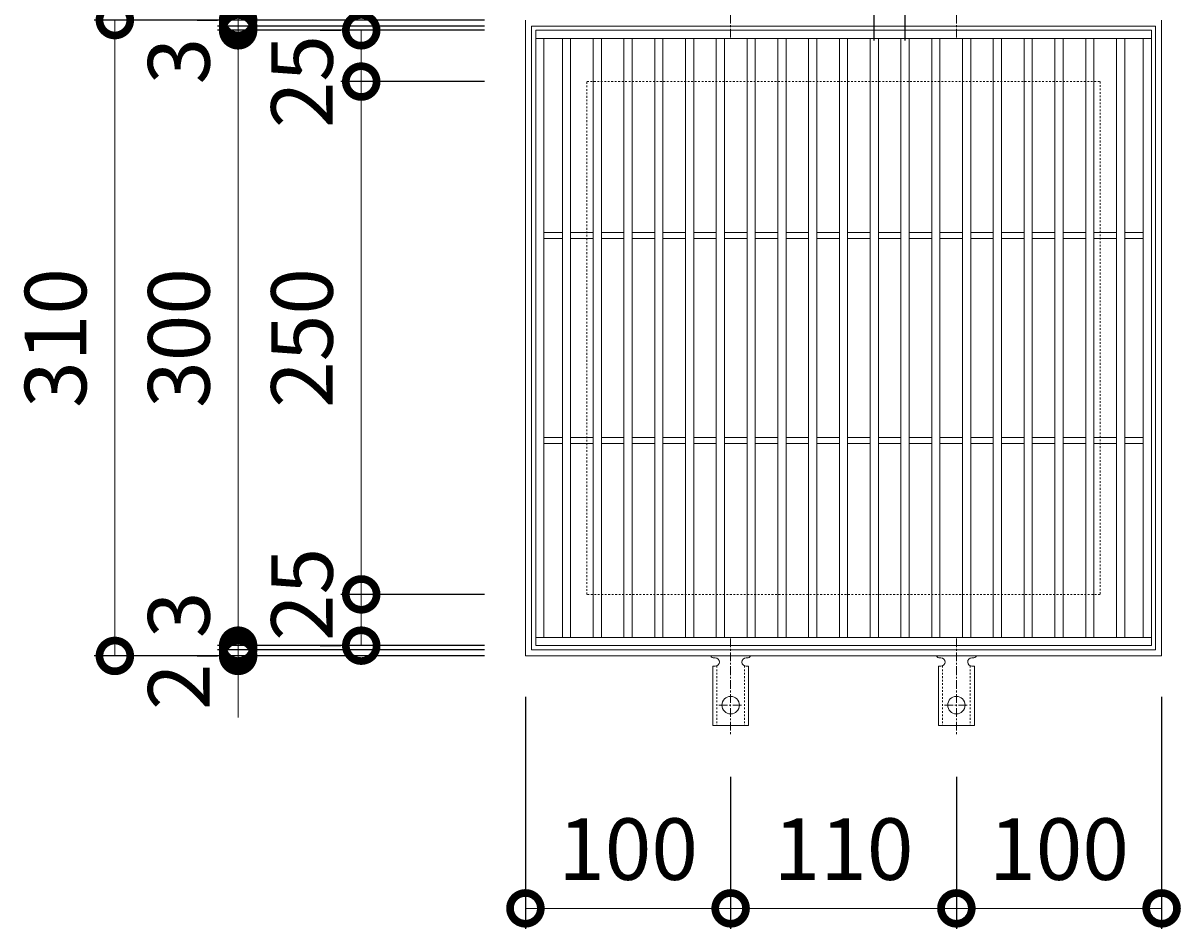
# Model space of a CAD drawing. Units: millimetres. Extents: x -485 to 479, y -183 to 1184.
# Drawn here: x -396 to 168, y 497 to 938 of the extents above; entities that cross this region are included whole.
import ezdxf

# ---------------------------------------------------------------- set-up
doc = ezdxf.new("R2010")
doc.units = ezdxf.units.MM
doc.linetypes.add('中心線（短）', pattern=[6.773333, 4.233333, -0.846667, 0.846667, -0.846667])
doc.linetypes.add('点線（標準）', pattern=[1.693333, 0.846667, -0.846667])
for name, color, linetype in [('(K)アンカー', 3, 'Continuous'), ('(K)受枠', 2, 'Continuous'), ('(K)寸法', 7, 'Continuous'), ('(K)蓋', 3, 'Continuous')]:
    doc.layers.add(name, color=color, linetype=linetype)
doc.styles.add('(K)MSゴシック', font='MS Gothic.ttf')
doc.dimstyles.new('KAD-1', dxfattribs={"dimtxt": 3, "dimasz": 3, "dimexe": 1, "dimexo": 2, "dimgap": 1, "dimtad": 1, "dimdec": 1, "dimdsep": 46, "dimtxsty": '(K)MSゴシック', "dimblk": 'DOTSMALL', "dimcen": 0, "dimclrd": 7, "dimclre": 256, "dimclrt": 2, "dimadec": 1, "dimazin": 0, "dimtfac": 1, "dimtdec": 1, "dimtmove": 0, "dimatfit": 3, "dimldrblk": 'DOTSMALL', "dimfxl": 1, "dimtfill": 1, "dimlwd": 9, "dimlwe": -1, "dimarcsym": 0})

# ---------------------------------------------------------------- blocks, each defined once
blk = doc.blocks.new('_DotSmall')
at = {"color": 0, "linetype": 'ByBlock', "const_width": 0.5}
blk.add_lwpolyline([(-0.0625, 0, 1), (0.0625, 0, 1)], format="xyb", close=True, dxfattribs=at)
blk = doc.blocks.new('*D35')
at = {"layer": '(K)寸法', "transparency": 16777216}
for p, q in [((-171.28, 939.73), (-361.34, 939.73)), ((-171.28, 629.73), (-361.34, 629.73))]:
    blk.add_line(p, q, dxfattribs=at)
at = {"layer": '(K)寸法', "color": 7, "lineweight": 9, "transparency": 16777216}
blk.add_line((-351.34, 629.73), (-351.34, 939.73), dxfattribs=at)
at = {"layer": 'Defpoints', "color": 0, "transparency": 16777216}
for p in [(-351.34, 939.73), (-151.28, 939.73), (-151.28, 629.73)]:
    blk.add_point(p, dxfattribs=at)
at = {"layer": '(K)寸法', "color": 7, "lineweight": 9, "transparency": 16777216, "xscale": 30, "yscale": 30, "zscale": 30}
for p, rotation in [((-351.34, 939.73), 90), ((-351.34, 629.73), 270)]:
    blk.add_blockref('_DotSmall', p, dxfattribs=dict(at, rotation=rotation))
at = {"layer": '(K)寸法', "color": 2, "lineweight": 9, "transparency": 16777216, "insert": (-376.34, 784.73), "char_height": 30, "attachment_point": 5, "rotation": 90, "style": '(K)MSゴシック', "bg_fill": 3, "box_fill_scale": 1.1, "bg_fill_color": 256, "bg_fill_true_color": 13158600, "bg_fill_transparency": 0}
blk.add_mtext('310', dxfattribs=at)
blk = doc.blocks.new('*D36')
at = {"layer": '(K)寸法', "color": 7, "lineweight": 9, "transparency": 16777216}
for p, q in [((-291.28, 632.73), (-291.28, 662.73)), ((-291.28, 629.73), (-291.28, 632.73)), ((-291.28, 629.73), (-291.28, 599.73))]:
    blk.add_line(p, q, dxfattribs=at)
at = {"layer": '(K)寸法', "transparency": 16777216}
for p, q in [((-171.28, 632.73), (-301.28, 632.73)), ((-311.28, 629.73), (-301.28, 629.73))]:
    blk.add_line(p, q, dxfattribs=at)
at = {"layer": 'Defpoints', "color": 0, "transparency": 16777216}
for p in [(-291.28, 632.73), (-151.28, 632.73), (-291.28, 629.73)]:
    blk.add_point(p, dxfattribs=at)
at = {"layer": '(K)寸法', "color": 7, "lineweight": 9, "transparency": 16777216, "xscale": 30, "yscale": 30, "zscale": 30}
for p, rotation in [((-291.28, 632.73), 270), ((-291.28, 629.73), 90)]:
    blk.add_blockref('_DotSmall', p, dxfattribs=dict(at, rotation=rotation))
at = {"layer": '(K)寸法', "color": 2, "lineweight": 9, "transparency": 16777216, "insert": (-316.28, 649.73), "char_height": 30, "attachment_point": 5, "rotation": 90, "style": '(K)MSゴシック', "bg_fill": 3, "box_fill_scale": 1.1, "bg_fill_color": 256, "bg_fill_true_color": 13158600, "bg_fill_transparency": 0}
blk.add_mtext('3', dxfattribs=at)
blk = doc.blocks.new('*D37')
at = {"layer": '(K)寸法', "color": 7, "lineweight": 9, "transparency": 16777216}
for p, q in [((-291.28, 634.73), (-291.28, 664.73)), ((-291.28, 632.73), (-291.28, 634.73)), ((-291.28, 632.73), (-291.28, 602.73))]:
    blk.add_line(p, q, dxfattribs=at)
at = {"layer": '(K)寸法', "transparency": 16777216}
for p, q in [((-171.28, 634.73), (-301.28, 634.73)), ((-171.28, 632.73), (-301.28, 632.73))]:
    blk.add_line(p, q, dxfattribs=at)
at = {"layer": 'Defpoints', "color": 0, "transparency": 16777216}
for p in [(-291.28, 634.73), (-151.28, 634.73), (-151.28, 632.73)]:
    blk.add_point(p, dxfattribs=at)
at = {"layer": '(K)寸法', "color": 7, "lineweight": 9, "transparency": 16777216, "xscale": 30, "yscale": 30, "zscale": 30}
for p, rotation in [((-291.28, 634.73), 270), ((-291.28, 632.73), 90)]:
    blk.add_blockref('_DotSmall', p, dxfattribs=dict(at, rotation=rotation))
at = {"layer": '(K)寸法', "color": 2, "lineweight": 9, "transparency": 16777216, "insert": (-316.28, 614.73), "char_height": 30, "attachment_point": 5, "rotation": 90, "style": '(K)MSゴシック', "bg_fill": 3, "box_fill_scale": 1.1, "bg_fill_color": 256, "bg_fill_true_color": 13158600, "bg_fill_transparency": 0}
blk.add_mtext('2', dxfattribs=at)
blk = doc.blocks.new('*D38')
at = {"layer": '(K)寸法', "transparency": 16777216}
for p, q in [((-171.28, 934.73), (-301.28, 934.73)), ((-171.28, 634.73), (-301.28, 634.73))]:
    blk.add_line(p, q, dxfattribs=at)
at = {"layer": '(K)寸法', "color": 7, "lineweight": 9, "transparency": 16777216}
blk.add_line((-291.28, 634.73), (-291.28, 934.73), dxfattribs=at)
at = {"layer": 'Defpoints', "color": 0, "transparency": 16777216}
for p in [(-291.28, 934.73), (-151.28, 934.73), (-151.28, 634.73)]:
    blk.add_point(p, dxfattribs=at)
at = {"layer": '(K)寸法', "color": 7, "lineweight": 9, "transparency": 16777216, "xscale": 30, "yscale": 30, "zscale": 30}
for p, rotation in [((-291.28, 934.73), 90), ((-291.28, 634.73), 270)]:
    blk.add_blockref('_DotSmall', p, dxfattribs=dict(at, rotation=rotation))
at = {"layer": '(K)寸法', "color": 2, "lineweight": 9, "transparency": 16777216, "insert": (-316.28, 784.73), "char_height": 30, "attachment_point": 5, "rotation": 90, "style": '(K)MSゴシック', "bg_fill": 3, "box_fill_scale": 1.1, "bg_fill_color": 256, "bg_fill_true_color": 13158600, "bg_fill_transparency": 0}
blk.add_mtext('300', dxfattribs=at)
blk = doc.blocks.new('*D39')
at = {"layer": '(K)寸法', "color": 7, "lineweight": 9, "transparency": 16777216}
for p, q in [((-291.28, 936.73), (-291.28, 966.73)), ((-291.28, 934.73), (-291.28, 936.73)), ((-291.28, 934.73), (-291.28, 904.73))]:
    blk.add_line(p, q, dxfattribs=at)
at = {"layer": '(K)寸法', "transparency": 16777216}
for p, q in [((-171.28, 936.73), (-301.28, 936.73)), ((-171.28, 934.73), (-301.28, 934.73))]:
    blk.add_line(p, q, dxfattribs=at)
at = {"layer": 'Defpoints', "color": 0, "transparency": 16777216}
for p in [(-291.28, 936.73), (-151.28, 936.73), (-151.28, 934.73)]:
    blk.add_point(p, dxfattribs=at)
at = {"layer": '(K)寸法', "color": 7, "lineweight": 9, "transparency": 16777216, "xscale": 30, "yscale": 30, "zscale": 30}
for p, rotation in [((-291.28, 936.73), 270), ((-291.28, 934.73), 90)]:
    blk.add_blockref('_DotSmall', p, dxfattribs=dict(at, rotation=rotation))
at = {"layer": '(K)寸法', "color": 2, "lineweight": 9, "transparency": 16777216, "insert": (-316.28, 954.73), "char_height": 30, "attachment_point": 5, "rotation": 90, "style": '(K)MSゴシック', "bg_fill": 3, "box_fill_scale": 1.1, "bg_fill_color": 256, "bg_fill_true_color": 13158600, "bg_fill_transparency": 0}
blk.add_mtext('2', dxfattribs=at)
blk = doc.blocks.new('*D40')
at = {"layer": '(K)寸法', "color": 7, "lineweight": 9, "transparency": 16777216}
for p, q in [((-291.28, 939.73), (-291.28, 969.73)), ((-291.28, 936.73), (-291.28, 939.73)), ((-291.28, 936.73), (-291.28, 906.73))]:
    blk.add_line(p, q, dxfattribs=at)
at = {"layer": '(K)寸法', "transparency": 16777216}
for p, q in [((-311.28, 939.73), (-301.28, 939.73)), ((-171.28, 936.73), (-301.28, 936.73))]:
    blk.add_line(p, q, dxfattribs=at)
at = {"layer": 'Defpoints', "color": 0, "transparency": 16777216}
for p in [(-291.28, 939.73), (-291.28, 939.73), (-151.28, 936.73)]:
    blk.add_point(p, dxfattribs=at)
at = {"layer": '(K)寸法', "color": 7, "lineweight": 9, "transparency": 16777216, "xscale": 30, "yscale": 30, "zscale": 30}
for p, rotation in [((-291.28, 939.73), 270), ((-291.28, 936.73), 90)]:
    blk.add_blockref('_DotSmall', p, dxfattribs=dict(at, rotation=rotation))
at = {"layer": '(K)寸法', "color": 2, "lineweight": 9, "transparency": 16777216, "insert": (-316.28, 919.73), "char_height": 30, "attachment_point": 5, "rotation": 90, "style": '(K)MSゴシック', "bg_fill": 3, "box_fill_scale": 1.1, "bg_fill_color": 256, "bg_fill_true_color": 13158600, "bg_fill_transparency": 0}
blk.add_mtext('3', dxfattribs=at)
blk = doc.blocks.new('*D41')
at = {"layer": '(K)寸法', "transparency": 16777216}
for p, q in [((-171.28, 659.73), (-241.28, 659.73)), ((-251.28, 634.73), (-241.28, 634.73))]:
    blk.add_line(p, q, dxfattribs=at)
at = {"layer": '(K)寸法', "color": 7, "lineweight": 9, "transparency": 16777216}
blk.add_line((-231.28, 634.73), (-231.28, 659.73), dxfattribs=at)
at = {"layer": 'Defpoints', "color": 0, "transparency": 16777216}
for p in [(-231.28, 659.73), (-151.28, 659.73), (-231.28, 634.73)]:
    blk.add_point(p, dxfattribs=at)
at = {"layer": '(K)寸法', "color": 7, "lineweight": 9, "transparency": 16777216, "xscale": 30, "yscale": 30, "zscale": 30}
for p, rotation in [((-231.28, 659.73), 90), ((-231.28, 634.73), 270)]:
    blk.add_blockref('_DotSmall', p, dxfattribs=dict(at, rotation=rotation))
at = {"layer": '(K)寸法', "color": 2, "lineweight": 9, "transparency": 16777216, "insert": (-256.28, 659.73), "char_height": 30, "attachment_point": 5, "rotation": 90, "style": '(K)MSゴシック', "bg_fill": 3, "box_fill_scale": 1.1, "bg_fill_color": 256, "bg_fill_true_color": 13158600, "bg_fill_transparency": 0}
blk.add_mtext('25', dxfattribs=at)
blk = doc.blocks.new('*D42')
at = {"layer": '(K)寸法', "transparency": 16777216}
for p, q in [((-171.28, 909.73), (-241.28, 909.73)), ((-171.28, 659.73), (-241.28, 659.73))]:
    blk.add_line(p, q, dxfattribs=at)
at = {"layer": '(K)寸法', "color": 7, "lineweight": 9, "transparency": 16777216}
blk.add_line((-231.28, 659.73), (-231.28, 909.73), dxfattribs=at)
at = {"layer": 'Defpoints', "color": 0, "transparency": 16777216}
for p in [(-231.28, 909.73), (-151.28, 909.73), (-151.28, 659.73)]:
    blk.add_point(p, dxfattribs=at)
at = {"layer": '(K)寸法', "color": 7, "lineweight": 9, "transparency": 16777216, "xscale": 30, "yscale": 30, "zscale": 30}
for p, rotation in [((-231.28, 909.73), 90), ((-231.28, 659.73), 270)]:
    blk.add_blockref('_DotSmall', p, dxfattribs=dict(at, rotation=rotation))
at = {"layer": '(K)寸法', "color": 2, "lineweight": 9, "transparency": 16777216, "insert": (-256.28, 784.73), "char_height": 30, "attachment_point": 5, "rotation": 90, "style": '(K)MSゴシック', "bg_fill": 3, "box_fill_scale": 1.1, "bg_fill_color": 256, "bg_fill_true_color": 13158600, "bg_fill_transparency": 0}
blk.add_mtext('250', dxfattribs=at)
blk = doc.blocks.new('*D43')
at = {"layer": '(K)寸法', "transparency": 16777216}
for p, q in [((-251.28, 934.73), (-241.28, 934.73)), ((-171.28, 909.73), (-241.28, 909.73))]:
    blk.add_line(p, q, dxfattribs=at)
at = {"layer": '(K)寸法', "color": 7, "lineweight": 9, "transparency": 16777216}
blk.add_line((-231.28, 909.73), (-231.28, 934.73), dxfattribs=at)
at = {"layer": 'Defpoints', "color": 0, "transparency": 16777216}
for p in [(-231.28, 934.73), (-231.28, 934.73), (-151.28, 909.73)]:
    blk.add_point(p, dxfattribs=at)
at = {"layer": '(K)寸法', "color": 7, "lineweight": 9, "transparency": 16777216, "xscale": 30, "yscale": 30, "zscale": 30}
for p, rotation in [((-231.28, 934.73), 90), ((-231.28, 909.73), 270)]:
    blk.add_blockref('_DotSmall', p, dxfattribs=dict(at, rotation=rotation))
at = {"layer": '(K)寸法', "color": 2, "lineweight": 9, "transparency": 16777216, "insert": (-256.28, 909.73), "char_height": 30, "attachment_point": 5, "rotation": 90, "style": '(K)MSゴシック', "bg_fill": 3, "box_fill_scale": 1.1, "bg_fill_color": 256, "bg_fill_true_color": 13158600, "bg_fill_transparency": 0}
blk.add_mtext('25', dxfattribs=at)
blk = doc.blocks.new('*D44')
at = {"layer": '(K)寸法', "transparency": 16777216}
for p, q in [((-151.28, 609.73), (-151.28, 496.66)), ((-51.28, 570.73), (-51.28, 496.66))]:
    blk.add_line(p, q, dxfattribs=at)
at = {"layer": '(K)寸法', "color": 7, "lineweight": 9, "transparency": 16777216}
blk.add_line((-151.28, 506.66), (-51.28, 506.66), dxfattribs=at)
at = {"layer": 'Defpoints', "color": 0, "transparency": 16777216}
for p in [(-151.28, 629.73), (-51.28, 590.73), (-51.28, 506.66)]:
    blk.add_point(p, dxfattribs=at)
at = {"layer": '(K)寸法', "color": 7, "lineweight": 9, "transparency": 16777216, "xscale": 30, "yscale": 30, "zscale": 30, "rotation": 180}
blk.add_blockref('_DotSmall', (-151.28, 506.66), dxfattribs=at)
at = {"layer": '(K)寸法', "color": 7, "lineweight": 9, "transparency": 16777216, "xscale": 30, "yscale": 30, "zscale": 30}
blk.add_blockref('_DotSmall', (-51.28, 506.66), dxfattribs=at)
at = {"layer": '(K)寸法', "color": 2, "lineweight": 9, "transparency": 16777216, "insert": (-101.28, 531.66), "char_height": 30, "attachment_point": 5, "style": '(K)MSゴシック', "bg_fill": 3, "box_fill_scale": 1.1, "bg_fill_color": 256, "bg_fill_true_color": 13158600, "bg_fill_transparency": 0}
blk.add_mtext('100', dxfattribs=at)
blk = doc.blocks.new('*D45')
at = {"layer": '(K)寸法', "transparency": 16777216}
for p, q in [((-51.28, 570.73), (-51.28, 496.66)), ((58.72, 570.73), (58.72, 496.66))]:
    blk.add_line(p, q, dxfattribs=at)
at = {"layer": '(K)寸法', "color": 7, "lineweight": 9, "transparency": 16777216}
blk.add_line((-51.28, 506.66), (58.72, 506.66), dxfattribs=at)
at = {"layer": 'Defpoints', "color": 0, "transparency": 16777216}
for p in [(-51.28, 590.73), (58.72, 590.73), (58.72, 506.66)]:
    blk.add_point(p, dxfattribs=at)
at = {"layer": '(K)寸法', "color": 7, "lineweight": 9, "transparency": 16777216, "xscale": 30, "yscale": 30, "zscale": 30, "rotation": 180}
blk.add_blockref('_DotSmall', (-51.28, 506.66), dxfattribs=at)
at = {"layer": '(K)寸法', "color": 7, "lineweight": 9, "transparency": 16777216, "xscale": 30, "yscale": 30, "zscale": 30}
blk.add_blockref('_DotSmall', (58.72, 506.66), dxfattribs=at)
at = {"layer": '(K)寸法', "color": 2, "lineweight": 9, "transparency": 16777216, "insert": (3.72, 531.66), "char_height": 30, "attachment_point": 5, "style": '(K)MSゴシック', "bg_fill": 3, "box_fill_scale": 1.1, "bg_fill_color": 256, "bg_fill_true_color": 13158600, "bg_fill_transparency": 0}
blk.add_mtext('110', dxfattribs=at)
blk = doc.blocks.new('*D46')
at = {"layer": '(K)寸法', "transparency": 16777216}
for p, q in [((158.72, 609.73), (158.72, 496.66)), ((58.72, 570.73), (58.72, 496.66))]:
    blk.add_line(p, q, dxfattribs=at)
at = {"layer": '(K)寸法', "color": 7, "lineweight": 9, "transparency": 16777216}
blk.add_line((58.72, 506.66), (158.72, 506.66), dxfattribs=at)
at = {"layer": 'Defpoints', "color": 0, "transparency": 16777216}
for p in [(158.72, 629.73), (58.72, 590.73), (158.72, 506.66)]:
    blk.add_point(p, dxfattribs=at)
at = {"layer": '(K)寸法', "color": 7, "lineweight": 9, "transparency": 16777216, "xscale": 30, "yscale": 30, "zscale": 30, "rotation": 180}
blk.add_blockref('_DotSmall', (58.72, 506.66), dxfattribs=at)
at = {"layer": '(K)寸法', "color": 7, "lineweight": 9, "transparency": 16777216, "xscale": 30, "yscale": 30, "zscale": 30}
blk.add_blockref('_DotSmall', (158.72, 506.66), dxfattribs=at)
at = {"layer": '(K)寸法', "color": 2, "lineweight": 9, "transparency": 16777216, "insert": (108.72, 531.66), "char_height": 30, "attachment_point": 5, "style": '(K)MSゴシック', "bg_fill": 3, "box_fill_scale": 1.1, "bg_fill_color": 256, "bg_fill_true_color": 13158600, "bg_fill_transparency": 0}
blk.add_mtext('100', dxfattribs=at)
blk = doc.blocks.new('*D47')
at = {"layer": '(K)寸法', "transparency": 16777216}
for p, q in [((18.72, 929.73), (18.72, 972.32)), ((33.72, 929.73), (33.72, 972.32))]:
    blk.add_line(p, q, dxfattribs=at)
at = {"layer": '(K)寸法', "color": 7, "lineweight": 9, "transparency": 16777216}
for p, q in [((18.72, 962.32), (-11.28, 962.32)), ((18.72, 962.32), (33.72, 962.32)), ((33.72, 962.32), (63.72, 962.32))]:
    blk.add_line(p, q, dxfattribs=at)
at = {"layer": 'Defpoints', "color": 0, "transparency": 16777216}
for p in [(33.72, 962.32), (18.72, 909.73), (33.72, 909.73)]:
    blk.add_point(p, dxfattribs=at)
at = {"layer": '(K)寸法', "color": 7, "lineweight": 9, "transparency": 16777216, "xscale": 30, "yscale": 30, "zscale": 30}
blk.add_blockref('_DotSmall', (18.72, 962.32), dxfattribs=at)
at = {"layer": '(K)寸法', "color": 7, "lineweight": 9, "transparency": 16777216, "xscale": 30, "yscale": 30, "zscale": 30, "rotation": 180}
blk.add_blockref('_DotSmall', (33.72, 962.32), dxfattribs=at)
at = {"layer": '(K)寸法', "color": 2, "transparency": 16777216, "insert": (26.22, 987.32), "char_height": 30, "attachment_point": 5, "style": '(K)MSゴシック', "bg_fill": 3, "box_fill_scale": 1.1, "bg_fill_color": 256, "bg_fill_true_color": 13158600, "bg_fill_transparency": 0}
blk.add_mtext('15', dxfattribs=at)

msp = doc.modelspace()

# ---------------------------------------------------------------- linework, layer by layer
at = {"layer": '(K)アンカー', "color": 7, "linetype": '中心線（短）', "lineweight": 9}
for p, q in [((-51.28, 931.26), (-51.28, 978.66)), ((58.72, 931.26), (58.72, 978.66)), ((-51.28, 638.2), (-51.28, 590.8)), ((58.72, 638.2), (58.72, 590.8)), ((-57.06, 605.73), (-45.51, 605.73)), ((52.94, 605.73), (64.49, 605.73))]:
    msp.add_line(p, q, dxfattribs=at)
at = {"layer": '(K)アンカー', "color": 3, "linetype": 'Continuous', "lineweight": 9}
for p, q in [((-59.28, 628.73), (-58.78, 628.73)), ((-43.79, 628.73), (-43.27, 628.73)), ((50.72, 628.73), (51.22, 628.73)), ((66.21, 628.73), (66.73, 628.73)), ((-60.03, 624.73), (-58.78, 624.73)), ((-60.03, 624.73), (-60.03, 595.73)), ((-42.53, 624.73), (-43.78, 624.73)), ((-42.53, 624.73), (-42.53, 595.73)), ((49.97, 624.73), (51.22, 624.73)), ((49.97, 624.73), (49.97, 595.73)), ((67.47, 624.73), (66.22, 624.73)), ((67.47, 624.73), (67.47, 595.73)), ((-42.53, 595.73), (-60.03, 595.73)), ((67.47, 595.73), (49.97, 595.73))]:
    msp.add_line(p, q, dxfattribs=at)
at = {"layer": '(K)アンカー', "color": 3, "linetype": '点線（標準）', "lineweight": 9}
for p, q in [((-58.03, 624.88), (-58.03, 595.73)), ((-44.53, 624.88), (-44.53, 595.73)), ((51.97, 624.88), (51.97, 595.73)), ((65.47, 624.88), (65.47, 595.73))]:
    msp.add_line(p, q, dxfattribs=at)
at = {"layer": '(K)アンカー', "color": 3, "linetype": 'Continuous', "lineweight": 9}
for centre in [(-51.28, 605.73), (58.72, 605.73)]:
    msp.add_circle(centre, 4.25, dxfattribs=at)
for centre, start, end in [((-59.28, 630.73), 209.9995, 269.724), ((-58.78, 626.73), 270, 90), ((-43.78, 626.73), 90.1333, 270), ((-43.28, 630.73), 270.2416, 330.0007), ((50.72, 630.73), 209.9995, 269.724), ((51.22, 626.73), 270, 90), ((66.22, 626.73), 90.1333, 270), ((66.72, 630.73), 270.2416, 330.0007)]:
    msp.add_arc(centre, 2, start, end, dxfattribs=at)
at = {"layer": '(K)受枠', "color": 2, "linetype": 'Continuous', "lineweight": 9}
for p, q in [((-151.28, 629.73), (-151.28, 939.73)), ((-148.28, 632.73), (-148.28, 936.73)), ((-148.28, 936.73), (155.72, 936.73)), ((155.72, 936.73), (155.72, 632.73)), ((158.72, 939.73), (158.72, 629.73)), ((155.72, 632.73), (-148.28, 632.73)), ((158.72, 629.73), (-151.28, 629.73))]:
    msp.add_line(p, q, dxfattribs=at)
at = {"layer": '(K)受枠', "color": 2, "linetype": '点線（標準）', "lineweight": 9}
for p, q in [((-121.28, 659.73), (-121.28, 909.73)), ((-121.28, 909.73), (128.72, 909.73)), ((128.72, 909.73), (128.72, 659.73)), ((128.72, 659.73), (-121.28, 659.73))]:
    msp.add_line(p, q, dxfattribs=at)
at = {"layer": '(K)蓋', "color": 3, "linetype": 'Continuous', "lineweight": 9}
for p, q in [((-146.28, 634.73), (-146.28, 934.73)), ((-146.28, 934.73), (153.72, 934.73)), ((153.72, 934.73), (153.72, 634.73)), ((-146.28, 930.73), (153.72, 930.73)), ((-142.28, 638.73), (-142.28, 930.73)), ((-133.28, 638.73), (-133.28, 930.73)), ((-129.28, 638.73), (-129.28, 930.73)), ((-118.28, 638.73), (-118.28, 930.73)), ((-114.28, 638.73), (-114.28, 930.73)), ((-103.28, 638.73), (-103.28, 930.73)), ((-99.28, 638.73), (-99.28, 930.73)), ((-88.28, 638.73), (-88.28, 930.73)), ((-84.28, 638.73), (-84.28, 930.73)), ((-73.28, 638.73), (-73.28, 930.73)), ((-69.28, 638.73), (-69.28, 930.73)), ((-58.28, 638.73), (-58.28, 930.73)), ((-54.28, 638.73), (-54.28, 930.73)), ((-43.28, 638.73), (-43.28, 930.73)), ((-39.28, 638.73), (-39.28, 930.73)), ((-28.28, 638.73), (-28.28, 930.73)), ((-24.28, 638.73), (-24.28, 930.73)), ((-13.28, 638.73), (-13.28, 930.73)), ((-9.28, 638.73), (-9.28, 930.73)), ((1.72, 638.73), (1.72, 930.73)), ((5.72, 638.73), (5.72, 930.73)), ((16.72, 638.73), (16.72, 930.73)), ((20.72, 638.73), (20.72, 930.73)), ((31.72, 638.73), (31.72, 930.73)), ((35.72, 638.73), (35.72, 930.73)), ((46.72, 638.73), (46.72, 930.73)), ((50.72, 638.73), (50.72, 930.73)), ((61.72, 638.73), (61.72, 930.73)), ((65.72, 638.73), (65.72, 930.73)), ((76.72, 638.73), (76.72, 930.73)), ((80.72, 638.73), (80.72, 930.73)), ((91.72, 638.73), (91.72, 930.73)), ((95.72, 638.73), (95.72, 930.73)), ((106.72, 638.73), (106.72, 930.73)), ((110.72, 638.73), (110.72, 930.73)), ((121.72, 638.73), (121.72, 930.73)), ((125.72, 638.73), (125.72, 930.73)), ((136.72, 638.73), (136.72, 930.73)), ((140.72, 638.73), (140.72, 930.73)), ((149.72, 638.73), (149.72, 930.73)), ((-142.28, 836.23), (-133.28, 836.23)), ((-129.28, 836.23), (-118.28, 836.23)), ((-114.28, 836.23), (-103.28, 836.23)), ((-99.28, 836.23), (-88.28, 836.23)), ((-84.28, 836.23), (-73.28, 836.23)), ((-69.28, 836.23), (-58.28, 836.23)), ((-54.28, 836.23), (-43.28, 836.23)), ((-39.28, 836.23), (-28.28, 836.23)), ((-24.28, 836.23), (-13.28, 836.23)), ((-9.28, 836.23), (1.72, 836.23)), ((5.72, 836.23), (16.72, 836.23)), ((20.72, 836.23), (31.72, 836.23)), ((35.72, 836.23), (46.72, 836.23)), ((50.72, 836.23), (61.72, 836.23)), ((65.72, 836.23), (76.72, 836.23)), ((80.72, 836.23), (91.72, 836.23)), ((95.72, 836.23), (106.72, 836.23)), ((110.72, 836.23), (121.72, 836.23)), ((125.72, 836.23), (136.72, 836.23)), ((140.72, 836.23), (149.72, 836.23)), ((-142.28, 833.23), (-133.28, 833.23)), ((-129.28, 833.23), (-118.28, 833.23)), ((-114.28, 833.23), (-103.28, 833.23)), ((-99.28, 833.23), (-88.28, 833.23)), ((-84.28, 833.23), (-73.28, 833.23)), ((-69.28, 833.23), (-58.28, 833.23)), ((-54.28, 833.23), (-43.28, 833.23)), ((-39.28, 833.23), (-28.28, 833.23)), ((-24.28, 833.23), (-13.28, 833.23)), ((-9.28, 833.23), (1.72, 833.23)), ((5.72, 833.23), (16.72, 833.23)), ((20.72, 833.23), (31.72, 833.23)), ((35.72, 833.23), (46.72, 833.23)), ((50.72, 833.23), (61.72, 833.23)), ((65.72, 833.23), (76.72, 833.23)), ((80.72, 833.23), (91.72, 833.23)), ((95.72, 833.23), (106.72, 833.23)), ((110.72, 833.23), (121.72, 833.23)), ((125.72, 833.23), (136.72, 833.23)), ((140.72, 833.23), (149.72, 833.23)), ((-142.28, 736.23), (-133.28, 736.23)), ((-129.28, 736.23), (-118.28, 736.23)), ((-114.28, 736.23), (-103.28, 736.23)), ((-99.28, 736.23), (-88.28, 736.23)), ((-84.28, 736.23), (-73.28, 736.23)), ((-69.28, 736.23), (-58.28, 736.23)), ((-54.28, 736.23), (-43.28, 736.23)), ((-39.28, 736.23), (-28.28, 736.23)), ((-24.28, 736.23), (-13.28, 736.23)), ((-9.28, 736.23), (1.72, 736.23)), ((5.72, 736.23), (16.72, 736.23)), ((20.72, 736.23), (31.72, 736.23)), ((35.72, 736.23), (46.72, 736.23)), ((50.72, 736.23), (61.72, 736.23)), ((65.72, 736.23), (76.72, 736.23)), ((80.72, 736.23), (91.72, 736.23)), ((95.72, 736.23), (106.72, 736.23)), ((110.72, 736.23), (121.72, 736.23)), ((125.72, 736.23), (136.72, 736.23)), ((140.72, 736.23), (149.72, 736.23)), ((-142.28, 733.23), (-133.28, 733.23)), ((-129.28, 733.23), (-118.28, 733.23)), ((-114.28, 733.23), (-103.28, 733.23)), ((-99.28, 733.23), (-88.28, 733.23)), ((-84.28, 733.23), (-73.28, 733.23)), ((-69.28, 733.23), (-58.28, 733.23)), ((-54.28, 733.23), (-43.28, 733.23)), ((-39.28, 733.23), (-28.28, 733.23)), ((-24.28, 733.23), (-13.28, 733.23)), ((-9.28, 733.23), (1.72, 733.23)), ((5.72, 733.23), (16.72, 733.23)), ((20.72, 733.23), (31.72, 733.23)), ((35.72, 733.23), (46.72, 733.23)), ((50.72, 733.23), (61.72, 733.23)), ((65.72, 733.23), (76.72, 733.23)), ((80.72, 733.23), (91.72, 733.23)), ((95.72, 733.23), (106.72, 733.23)), ((110.72, 733.23), (121.72, 733.23)), ((125.72, 733.23), (136.72, 733.23)), ((140.72, 733.23), (149.72, 733.23)), ((153.72, 638.73), (-146.28, 638.73)), ((153.72, 634.73), (-146.28, 634.73))]:
    msp.add_line(p, q, dxfattribs=at)

# ---------------------------------------------------------------- next in the draw order: dimensions: what is measured, and where the dimension line sits
at = {"layer": '(K)寸法'}
dim = msp.add_linear_dim(base=(33.72, 962.32), p1=(18.72, 909.73), p2=(33.72, 909.73), dimstyle='KAD-1', override={"dimtmove": 1}, dxfattribs=at)
dim.commit()
dim.dimension.update_dxf_attribs({"geometry": '*D47', "text_midpoint": (26.22, 962.32), "dimtype": 160})
at = {"layer": '(K)寸法', "lineweight": 9}
dim = msp.add_linear_dim(base=(-351.34, 939.73), p1=(-151.28, 629.73), p2=(-151.28, 939.73), angle=90, dimstyle='KAD-1', dxfattribs=at)
dim.commit()
dim.dimension.update_dxf_attribs({"geometry": '*D35', "text_midpoint": (-376.34, 784.73)})

# ---------------------------------------------------------------- next in the draw order: dimensions: what is measured, and where the dimension line sits
dim = msp.add_linear_dim(base=(-291.28, 632.73), p1=(-291.28, 629.73), p2=(-151.28, 632.73), angle=90, dimstyle='KAD-1', override={"dimtmove": 1}, dxfattribs=at)
dim.commit()
dim.dimension.update_dxf_attribs({"geometry": '*D36', "text_midpoint": (-291.28, 649.73), "dimtype": 160})

# ---------------------------------------------------------------- next in the draw order: dimensions: what is measured, and where the dimension line sits
dim = msp.add_linear_dim(base=(-291.28, 634.73), p1=(-151.28, 632.73), p2=(-151.28, 634.73), angle=90, dimstyle='KAD-1', override={"dimtmove": 1}, dxfattribs=at)
dim.commit()
dim.dimension.update_dxf_attribs({"geometry": '*D37', "text_midpoint": (-291.28, 614.73), "dimtype": 160})

# ---------------------------------------------------------------- next in the draw order: dimensions: what is measured, and where the dimension line sits
dim = msp.add_linear_dim(base=(-291.28, 934.73), p1=(-151.28, 634.73), p2=(-151.28, 934.73), angle=90, dimstyle='KAD-1', dxfattribs=at)
dim.commit()
dim.dimension.update_dxf_attribs({"geometry": '*D38', "text_midpoint": (-316.28, 784.73)})

# ---------------------------------------------------------------- next in the draw order: dimensions: what is measured, and where the dimension line sits
for base, p1, p2, picture, middle in [((-291.28, 936.73), (-151.28, 934.73), (-151.28, 936.73), '*D39', (-291.28, 954.73)), ((-231.28, 659.73), (-231.28, 634.73), (-151.28, 659.73), '*D41', (-231.28, 659.73))]:
    dim = msp.add_linear_dim(base=base, p1=p1, p2=p2, angle=90, dimstyle='KAD-1', override={"dimtmove": 1}, dxfattribs=at)
    dim.commit()
    dim.dimension.update_dxf_attribs({"geometry": picture, "text_midpoint": middle, "dimtype": 160})

# ---------------------------------------------------------------- next in the draw order: dimensions: what is measured, and where the dimension line sits
dim = msp.add_linear_dim(base=(-291.28, 939.73), p1=(-151.28, 936.73), p2=(-291.28, 939.73), angle=90, dimstyle='KAD-1', override={"dimtmove": 1}, dxfattribs=at)
dim.commit()
dim.dimension.update_dxf_attribs({"geometry": '*D40', "text_midpoint": (-291.28, 919.73), "dimtype": 160})
dim = msp.add_linear_dim(base=(-51.28, 506.66), p1=(-151.28, 629.73), p2=(-51.28, 590.73), dimstyle='KAD-1', dxfattribs=at)
dim.commit()
dim.dimension.update_dxf_attribs({"geometry": '*D44', "text_midpoint": (-101.28, 531.66)})

# ---------------------------------------------------------------- next in the draw order: dimensions: what is measured, and where the dimension line sits
dim = msp.add_linear_dim(base=(-231.28, 909.73), p1=(-151.28, 659.73), p2=(-151.28, 909.73), angle=90, dimstyle='KAD-1', dxfattribs=at)
dim.commit()
dim.dimension.update_dxf_attribs({"geometry": '*D42', "text_midpoint": (-256.28, 784.73)})
dim = msp.add_linear_dim(base=(58.72, 506.66), p1=(-51.28, 590.73), p2=(58.72, 590.73), dimstyle='KAD-1', dxfattribs=at)
dim.commit()
dim.dimension.update_dxf_attribs({"geometry": '*D45', "text_midpoint": (3.72, 531.66)})

# ---------------------------------------------------------------- next in the draw order: dimensions: what is measured, and where the dimension line sits
dim = msp.add_linear_dim(base=(-231.28, 934.73), p1=(-151.28, 909.73), p2=(-231.28, 934.73), angle=90, dimstyle='KAD-1', override={"dimtmove": 1}, dxfattribs=at)
dim.commit()
dim.dimension.update_dxf_attribs({"geometry": '*D43', "text_midpoint": (-231.28, 909.73), "dimtype": 160})
dim = msp.add_linear_dim(base=(158.72, 506.66), p1=(58.72, 590.73), p2=(158.72, 629.73), dimstyle='KAD-1', dxfattribs=at)
dim.commit()
dim.dimension.update_dxf_attribs({"geometry": '*D46', "text_midpoint": (108.72, 531.66)})

doc.saveas('drawing.dxf')
